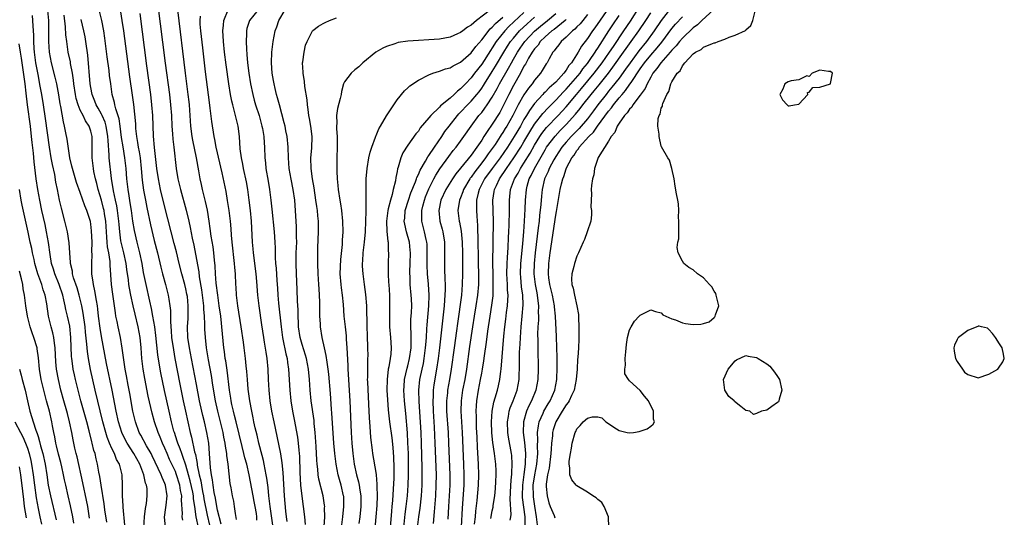
# Model space of a CAD drawing. Units: inches. Extents: x 2505000 to 2508000, y 1497000 to 1500000.
# Drawn here: x 2506560 to 2506746, y 1498081 to 1498175 of the extents above; entities that cross this region are included whole.
import ezdxf

# ---------------------------------------------------------------- set-up
doc = ezdxf.new("R2010")
doc.units = ezdxf.units.IN
doc.header["$MEASUREMENT"] = 0
doc.layers.add('LD25051497_2ft', color=101, linetype='Continuous')

msp = doc.modelspace()

# ---------------------------------------------------------------- linework, layer by layer
at = {"layer": 'LD25051497_2ft'}
for points, elevation in [([(2506585.64, 1498178.36), (2506587.09, 1498166.91), (2506587.87, 1498161), (2506588.1, 1498159), (2506588.27, 1498157), (2506588.36, 1498155), (2506588.47, 1498153.53), (2506588.53, 1498152.53), (2506588.71, 1498151), (2506589.13, 1498147), (2506589.48, 1498145), (2506589.78, 1498143.78), (2506589.95, 1498143), (2506591.08, 1498139.08), (2506591.57, 1498137), (2506591.83, 1498135.83), (2506592.19, 1498133.81), (2506592.48, 1498132.48), (2506593, 1498129.75), (2506593.42, 1498127.42), (2506593.53, 1498126.47), (2506593.97, 1498123.97), (2506594.1, 1498123), (2506594.35, 1498121), (2506594.36, 1498120.36), (2506594.46, 1498119), (2506594.52, 1498117.48), (2506594.51, 1498117), (2506594.53, 1498116.53), (2506594.62, 1498115), (2506594.86, 1498113), (2506595.23, 1498110.77), (2506595.78, 1498107.78), (2506596.06, 1498105.94), (2506596.55, 1498103), (2506596.98, 1498101), (2506597.51, 1498099), (2506598, 1498097), (2506598.14, 1498096.14), (2506598.37, 1498095), (2506598.42, 1498094.42), (2506598.66, 1498093), (2506598.67, 1498092.67), (2506598.91, 1498091), (2506599.34, 1498087.34), (2506599.49, 1498086.51), (2506599.74, 1498085), (2506599.98, 1498083.98), (2506600.15, 1498083), (2506600.31, 1498081.69), (2506600.54, 1498080.54)], 7204), ([(2506583.06, 1498079), (2506583.19, 1498081), (2506583.37, 1498082.63), (2506583.53, 1498083.53), (2506583.69, 1498085), (2506583.64, 1498086.36), (2506583.55, 1498087), (2506583.38, 1498087.38), (2506583.05, 1498089), (2506582.27, 1498091), (2506581.17, 1498093), (2506579.85, 1498095), (2506579.55, 1498095.55), (2506578.86, 1498097), (2506578.26, 1498099), (2506577.82, 1498101), (2506577.03, 1498105), (2506575.97, 1498110.03), (2506575, 1498115.17), (2506574.74, 1498116.74), (2506574.46, 1498119), (2506574.34, 1498120.34), (2506574.24, 1498121), (2506574.05, 1498121.95), (2506573.78, 1498123.78), (2506573.48, 1498125), (2506573.45, 1498125.45), (2506573.21, 1498127), (2506573.19, 1498129), (2506573.25, 1498130.75), (2506573.22, 1498131.22), (2506573.23, 1498133), (2506573.14, 1498135.14), (2506573, 1498136.41), (2506572.92, 1498136.92), (2506572.86, 1498137.14), (2506572.25, 1498139), (2506571.87, 1498139.87), (2506571, 1498142.4), (2506570.31, 1498144.31), (2506569.5, 1498147), (2506569.42, 1498147.42), (2506569, 1498149), (2506568.49, 1498152.49), (2506568.27, 1498153.73), (2506568.02, 1498155), (2506567.81, 1498155.81), (2506567.32, 1498158.68), (2506567.2, 1498159.2), (2506566.93, 1498160.93), (2506566.54, 1498163), (2506566.25, 1498164.25), (2506565.55, 1498167), (2506565.16, 1498169), (2506565.02, 1498171.02), (2506565.04, 1498173), (2506565.03, 1498175), (2506564.87, 1498176.87)], 7216), ([(2506593.8, 1498077), (2506592.95, 1498081), (2506592.67, 1498083), (2506592.44, 1498084.44), (2506592.41, 1498085), (2506592.28, 1498085.72), (2506591.82, 1498087.82), (2506591.51, 1498089), (2506591, 1498090.83), (2506590.44, 1498092.44), (2506590.2, 1498093), (2506589.9, 1498093.9), (2506589.45, 1498095), (2506589.36, 1498095.36), (2506588.81, 1498097), (2506588.74, 1498097.26), (2506588.28, 1498099), (2506587.82, 1498101), (2506586.96, 1498104.96), (2506586.28, 1498108.28), (2506586.14, 1498109), (2506585.71, 1498111.71), (2506585.33, 1498115.33), (2506585.11, 1498117), (2506584.75, 1498119), (2506584.47, 1498120.47), (2506584.14, 1498121.86), (2506583.45, 1498125), (2506583, 1498127.26), (2506582.69, 1498129), (2506582.27, 1498131), (2506582.03, 1498132.03), (2506581.77, 1498133), (2506581.26, 1498135.26), (2506580.98, 1498136.98), (2506580.69, 1498139), (2506580.46, 1498140.46), (2506580.23, 1498141.77), (2506580.04, 1498143), (2506579.82, 1498145), (2506579.67, 1498147), (2506579.45, 1498149), (2506579.1, 1498151.1), (2506578.83, 1498152.83), (2506578.56, 1498155), (2506578.36, 1498156.36), (2506577.71, 1498158.29), (2506577.55, 1498159), (2506577.47, 1498159.47), (2506577.05, 1498161), (2506576.76, 1498163), (2506576.56, 1498164.56), (2506576.45, 1498165.55), (2506576.11, 1498168.11), (2506575.87, 1498170.13), (2506575.66, 1498171.66), (2506575.45, 1498173), (2506575.06, 1498175), (2506574.59, 1498177)], 7210), ([(2506578.6, 1498176.6), (2506578.88, 1498175), (2506579.17, 1498173), (2506580.33, 1498164.33), (2506580.83, 1498160.83), (2506581.06, 1498159.06), (2506581.27, 1498157.27), (2506581.43, 1498155.43), (2506581.47, 1498154.53), (2506581.64, 1498153), (2506581.86, 1498151.86), (2506581.98, 1498151), (2506582.15, 1498150.15), (2506582.34, 1498149), (2506582.56, 1498147), (2506582.75, 1498144.75), (2506583, 1498142.84), (2506583.32, 1498141), (2506583.59, 1498139.59), (2506584.28, 1498136.28), (2506585, 1498133.34), (2506585.61, 1498131), (2506586.26, 1498128.26), (2506586.59, 1498127), (2506587.15, 1498125), (2506587.67, 1498123), (2506587.76, 1498122.24), (2506587.97, 1498121), (2506588.07, 1498120.07), (2506588.06, 1498117.94), (2506588.23, 1498116.23), (2506588.3, 1498115), (2506588.62, 1498112.62), (2506588.9, 1498111), (2506589.84, 1498106.16), (2506590.48, 1498103), (2506590.9, 1498101), (2506591.83, 1498097), (2506592.09, 1498096.09), (2506592.65, 1498093.35), (2506592.82, 1498092.82), (2506593, 1498091.79), (2506593.14, 1498091.14), (2506593.16, 1498090.84), (2506593.54, 1498089), (2506593.83, 1498087.83), (2506593.96, 1498087), (2506594.17, 1498085.83), (2506594.34, 1498085), (2506594.42, 1498084.42), (2506595, 1498081.33), (2506595.45, 1498079.45)], 7208), ([(2506604.42, 1498080.42), (2506604.41, 1498081), (2506604.34, 1498081.66), (2506604.12, 1498083), (2506603.94, 1498083.94), (2506603.76, 1498085), (2506602.99, 1498089.01), (2506602.51, 1498091), (2506602.17, 1498092.17), (2506601.99, 1498093), (2506601.67, 1498094.33), (2506600.5, 1498099), (2506600.22, 1498100.22), (2506600, 1498101), (2506599.72, 1498102.28), (2506599.58, 1498103), (2506599.51, 1498103.51), (2506599.26, 1498105), (2506598.78, 1498108.78), (2506598.53, 1498110.53), (2506598.45, 1498111), (2506598.3, 1498112.3), (2506598.2, 1498113), (2506597.82, 1498117), (2506597.72, 1498117.72), (2506597.58, 1498119), (2506597.31, 1498121), (2506597.02, 1498122.98), (2506596.75, 1498125.25), (2506596.62, 1498127), (2506596.52, 1498128.52), (2506596.39, 1498129.61), (2506596.26, 1498131), (2506596.13, 1498132.13), (2506595.81, 1498134.19), (2506595.62, 1498135.62), (2506595.41, 1498137), (2506595.07, 1498139.06), (2506594.71, 1498140.71), (2506594.51, 1498141.49), (2506594.15, 1498143), (2506593.96, 1498143.96), (2506593.73, 1498145), (2506593.46, 1498146.54), (2506592.99, 1498149.01), (2506592.32, 1498152.32), (2506592.2, 1498153), (2506591.95, 1498155), (2506591.82, 1498157), (2506591.67, 1498159), (2506591.61, 1498159.61), (2506591.45, 1498161), (2506590.95, 1498165), (2506589.5, 1498177)], 7202), ([(2506610.17, 1498080.17), (2506610.03, 1498081), (2506609.9, 1498082.1), (2506609.66, 1498085), (2506609.42, 1498089.42), (2506609.23, 1498091.23), (2506608.94, 1498092.94), (2506608.27, 1498096.27), (2506607.68, 1498099), (2506607.29, 1498101), (2506606.96, 1498103), (2506606.75, 1498105), (2506606.64, 1498107), (2506606.57, 1498109), (2506606.38, 1498111), (2506606.17, 1498112.17), (2506605.88, 1498114.12), (2506605.73, 1498115), (2506605.39, 1498117.39), (2506604.85, 1498121), (2506604.63, 1498123), (2506604.42, 1498125.58), (2506604.28, 1498127), (2506603.8, 1498131), (2506603.75, 1498131.75), (2506603.61, 1498133), (2506603.4, 1498137), (2506603.23, 1498139), (2506603, 1498141), (2506602.72, 1498143), (2506602.46, 1498144.45), (2506601.92, 1498147), (2506601.79, 1498147.79), (2506601.53, 1498149), (2506601.3, 1498150.7), (2506601.12, 1498153), (2506600.87, 1498155), (2506600.5, 1498156.5), (2506600.22, 1498157.78), (2506599.87, 1498159), (2506599.7, 1498159.7), (2506599.46, 1498161), (2506599.13, 1498163), (2506598.62, 1498166.62), (2506598.33, 1498169), (2506598.11, 1498171), (2506598.06, 1498172.06), (2506597.99, 1498173), (2506598.12, 1498174.12), (2506598.17, 1498175), (2506598.97, 1498177.03)], 7198), ([(2506604.71, 1498177), (2506603.01, 1498175), (2506602.54, 1498173.46), (2506602.45, 1498173), (2506602.46, 1498172.46), (2506602.39, 1498171), (2506602.45, 1498169.55), (2506602.55, 1498168.55), (2506602.68, 1498167), (2506602.92, 1498165), (2506603.23, 1498163), (2506603.65, 1498161), (2506603.93, 1498159.93), (2506604.2, 1498159), (2506604.84, 1498157), (2506605.4, 1498155), (2506605.49, 1498154.51), (2506605.74, 1498153), (2506605.8, 1498151.8), (2506605.86, 1498151), (2506605.93, 1498149), (2506606.05, 1498148.05), (2506606.15, 1498147), (2506606.56, 1498144.56), (2506606.8, 1498143), (2506607.06, 1498141), (2506607.27, 1498139.27), (2506607.7, 1498135), (2506607.83, 1498133), (2506607.89, 1498131.89), (2506607.9, 1498130.1), (2506607.97, 1498129), (2506608.07, 1498128.07), (2506608.22, 1498125.78), (2506608.34, 1498124.34), (2506608.41, 1498123), (2506608.54, 1498121.46), (2506609.01, 1498117), (2506609.27, 1498115), (2506609.35, 1498114.65), (2506609.9, 1498111.9), (2506610.14, 1498111), (2506610.23, 1498110.23), (2506610.43, 1498109), (2506610.65, 1498105), (2506610.85, 1498103), (2506611.17, 1498101), (2506611.47, 1498099.47), (2506612.1, 1498096.1), (2506612.24, 1498095), (2506612.35, 1498093.65), (2506612.44, 1498093), (2506612.49, 1498092.49), (2506612.59, 1498089.41), (2506612.71, 1498087), (2506612.92, 1498084.92), (2506613.19, 1498083), (2506613.42, 1498081), (2506613.56, 1498079.56)], 7196), ([(2506617.17, 1498079.17), (2506617.29, 1498081), (2506617.26, 1498082.74), (2506617.28, 1498083), (2506617.26, 1498083.26), (2506616.99, 1498085), (2506616.16, 1498088.16), (2506616.04, 1498089), (2506615.96, 1498090.04), (2506615.83, 1498091), (2506615.76, 1498091.76), (2506615.66, 1498094.34), (2506615.49, 1498097), (2506615.31, 1498098.69), (2506615.26, 1498099.26), (2506614.72, 1498103), (2506614.52, 1498105), (2506614.37, 1498107), (2506614.18, 1498109), (2506613.81, 1498111), (2506613.63, 1498111.63), (2506613, 1498113.67), (2506612.63, 1498115), (2506612.34, 1498117), (2506612.29, 1498117.71), (2506612.23, 1498119), (2506612.22, 1498120.22), (2506612.12, 1498121.88), (2506612.07, 1498124.07), (2506611.92, 1498127), (2506611.85, 1498129), (2506611.89, 1498131), (2506611.97, 1498133), (2506611.95, 1498134.05), (2506611.96, 1498135), (2506611.94, 1498135.94), (2506611.75, 1498139), (2506611.59, 1498141), (2506611.31, 1498143), (2506610.92, 1498144.92), (2506610.56, 1498147), (2506610.41, 1498149), (2506610.35, 1498151), (2506610.16, 1498153), (2506609.93, 1498154.07), (2506609.76, 1498155), (2506609.62, 1498155.62), (2506608.69, 1498159), (2506608.36, 1498160.37), (2506608.17, 1498161), (2506607.89, 1498162.11), (2506607.69, 1498163), (2506607.6, 1498163.6), (2506607.32, 1498165), (2506607.18, 1498167), (2506607.27, 1498169), (2506607.49, 1498171), (2506607.87, 1498173), (2506608.19, 1498173.81), (2506608.61, 1498175), (2506609.79, 1498177)], 7194), ([(2506648.67, 1498177), (2506646.04, 1498175), (2506645, 1498174.08), (2506644.3, 1498173.7), (2506643.42, 1498173), (2506643, 1498172.69), (2506642.43, 1498172.43), (2506641, 1498171.83), (2506639, 1498171.43), (2506637, 1498171.31), (2506635, 1498171.23), (2506633, 1498171.05), (2506631.21, 1498170.79), (2506630.55, 1498170.55), (2506629, 1498170.08), (2506628.25, 1498169.75), (2506626.95, 1498169), (2506624.52, 1498167), (2506623.76, 1498166.24), (2506623, 1498165.64), (2506622.26, 1498165), (2506621, 1498163.39), (2506620.83, 1498163), (2506620.43, 1498161.57), (2506620.37, 1498161), (2506620.22, 1498160.22), (2506619.7, 1498158.3), (2506619.53, 1498157), (2506619.55, 1498155.55), (2506619.5, 1498155), (2506619.5, 1498154.49), (2506619.62, 1498153), (2506619.64, 1498151.64), (2506619.64, 1498151), (2506619.57, 1498149), (2506619.54, 1498147), (2506619.56, 1498146.44), (2506619.63, 1498145), (2506619.77, 1498143.77), (2506619.84, 1498143), (2506620.14, 1498141), (2506620.27, 1498140.27), (2506620.46, 1498139), (2506620.66, 1498137), (2506620.69, 1498135), (2506620.59, 1498133.41), (2506620.55, 1498132.55), (2506620.26, 1498129.74), (2506620.17, 1498127), (2506620.32, 1498125), (2506620.39, 1498124.39), (2506620.6, 1498123), (2506620.77, 1498121.23), (2506620.92, 1498119), (2506621.12, 1498117), (2506621.31, 1498115.31), (2506621.34, 1498114.66), (2506621.47, 1498113), (2506621.65, 1498109.65), (2506621.66, 1498109), (2506622.05, 1498103), (2506622.31, 1498097), (2506622.44, 1498095), (2506622.59, 1498093), (2506622.84, 1498091), (2506623.3, 1498089), (2506623.68, 1498087.68), (2506623.82, 1498087), (2506623.92, 1498086.08), (2506624.1, 1498085), (2506624.09, 1498083), (2506623.91, 1498081), (2506623.76, 1498079.76)], 7190), ([(2506655, 1498176.47), (2506652.16, 1498173.84), (2506651.35, 1498173), (2506649.76, 1498171), (2506649, 1498169.79), (2506648.67, 1498169.33), (2506647, 1498166.75), (2506645.65, 1498165), (2506645, 1498164.11), (2506643.93, 1498163), (2506643.46, 1498162.54), (2506643, 1498162.03), (2506642.39, 1498161.61), (2506641.8, 1498161), (2506641, 1498160.29), (2506639.2, 1498158.8), (2506639, 1498158.56), (2506637.35, 1498157), (2506637, 1498156.55), (2506635.35, 1498154.65), (2506635, 1498154.06), (2506634.5, 1498153.5), (2506633, 1498151.39), (2506632.07, 1498149.93), (2506631.71, 1498149), (2506631.2, 1498147.2), (2506631.08, 1498146.92), (2506631, 1498146.42), (2506630.74, 1498145.26), (2506630.66, 1498144.66), (2506630.25, 1498143), (2506630.05, 1498142.05), (2506629.71, 1498141), (2506629.31, 1498139.31), (2506629.22, 1498139), (2506628.96, 1498137), (2506629.03, 1498135.03), (2506629.21, 1498133.21), (2506629.27, 1498133), (2506629.31, 1498131.31), (2506629.35, 1498131), (2506629.28, 1498129), (2506629.29, 1498127.29), (2506629.28, 1498127), (2506629.38, 1498125.38), (2506629.39, 1498125), (2506629.52, 1498123), (2506629.55, 1498122.45), (2506629.55, 1498121), (2506629.51, 1498119), (2506629.56, 1498117), (2506629.76, 1498115), (2506629.88, 1498113), (2506629.79, 1498111.79), (2506629.69, 1498111), (2506629.41, 1498109.41), (2506629.31, 1498109), (2506629.07, 1498107), (2506629.06, 1498105), (2506629.16, 1498103.16), (2506629.31, 1498101.31), (2506629.57, 1498099), (2506629.97, 1498095.97), (2506630.17, 1498094.17), (2506630.31, 1498092.31), (2506630.36, 1498090.36), (2506630.34, 1498088.34), (2506630.25, 1498086.25), (2506630.11, 1498084.11), (2506630.01, 1498083), (2506629.91, 1498082.09), (2506629.67, 1498079)], 7186), ([(2506671, 1498177.3), (2506668.42, 1498173.58), (2506667.96, 1498173), (2506667, 1498171.58), (2506665.87, 1498170.13), (2506665.25, 1498169), (2506663.98, 1498167), (2506663.52, 1498166.48), (2506663, 1498165.59), (2506662.56, 1498165), (2506661, 1498163.32), (2506660.68, 1498163), (2506659.75, 1498162.25), (2506659, 1498161.45), (2506658.76, 1498161.24), (2506658.57, 1498161), (2506657, 1498159.27), (2506656.03, 1498157.97), (2506655.48, 1498157), (2506655, 1498156.22), (2506654.31, 1498155), (2506653.14, 1498153), (2506651.86, 1498151), (2506650.48, 1498149), (2506648.99, 1498147), (2506647.55, 1498145), (2506646.52, 1498143), (2506646.33, 1498142.33), (2506646.04, 1498141), (2506645.99, 1498139.99), (2506645.99, 1498139), (2506646.05, 1498137.95), (2506646.19, 1498136.19), (2506646.22, 1498135), (2506646.27, 1498134.27), (2506646.35, 1498129), (2506646.38, 1498127), (2506646.36, 1498126.36), (2506646.36, 1498125), (2506646.21, 1498123), (2506645.9, 1498121), (2506645.56, 1498119), (2506645.24, 1498117), (2506644.71, 1498113.29), (2506644.11, 1498109), (2506643.78, 1498107), (2506643.39, 1498105), (2506643.09, 1498103), (2506643.05, 1498101), (2506643.31, 1498097), (2506643.56, 1498091), (2506643.63, 1498089), (2506643.6, 1498087), (2506643.3, 1498082.7), (2506643.13, 1498079.13)], 7176), ([(2506648.73, 1498080.73), (2506649, 1498082.16), (2506649.16, 1498082.84), (2506649.19, 1498083.19), (2506649.47, 1498085), (2506649.6, 1498086.4), (2506649.69, 1498087.69), (2506649.73, 1498089), (2506649.71, 1498089.71), (2506649.65, 1498091), (2506649.41, 1498093), (2506649.1, 1498095.1), (2506648.92, 1498096.92), (2506648.86, 1498099), (2506648.97, 1498101), (2506649.27, 1498102.73), (2506649.56, 1498103.56), (2506649.98, 1498105), (2506650.18, 1498105.82), (2506650.45, 1498107), (2506650.62, 1498108.62), (2506650.68, 1498109), (2506651.2, 1498115.2), (2506651.38, 1498117), (2506651.57, 1498118.43), (2506651.71, 1498119.71), (2506651.9, 1498121), (2506651.97, 1498122.03), (2506651.99, 1498123), (2506651.91, 1498123.91), (2506651.89, 1498125), (2506651.78, 1498127), (2506651.81, 1498129), (2506651.86, 1498130.14), (2506652.01, 1498132.01), (2506652.08, 1498133.92), (2506652.15, 1498135), (2506652.21, 1498136.21), (2506652.25, 1498139), (2506652.24, 1498141), (2506652.33, 1498141.67), (2506652.46, 1498143), (2506653.19, 1498145), (2506653.89, 1498146.11), (2506654.36, 1498147), (2506655, 1498147.97), (2506656.14, 1498149.86), (2506657, 1498151.39), (2506658, 1498153), (2506658.4, 1498153.6), (2506659.28, 1498154.72), (2506661.48, 1498157), (2506663, 1498158.66), (2506664.94, 1498161), (2506665.9, 1498162.1), (2506668.31, 1498165), (2506669.83, 1498167), (2506671.22, 1498169), (2506671.92, 1498170.08), (2506673.9, 1498173), (2506675.14, 1498174.86), (2506677, 1498177.75)], 7172), ([(2506652.37, 1498080.37), (2506652.51, 1498081), (2506652.55, 1498081.45), (2506652.37, 1498084.37), (2506652.44, 1498085.56), (2506652.5, 1498087), (2506652.66, 1498088.67), (2506652.68, 1498089), (2506652.67, 1498089.33), (2506652.78, 1498091), (2506652.67, 1498092.67), (2506652.62, 1498093), (2506652.08, 1498096.08), (2506651.94, 1498097), (2506651.85, 1498099), (2506652.04, 1498100.04), (2506652.17, 1498101), (2506652.36, 1498101.64), (2506652.94, 1498103), (2506653.71, 1498105), (2506654.06, 1498107), (2506654.09, 1498108.09), (2506654.13, 1498109), (2506654.13, 1498110.13), (2506654.17, 1498112.17), (2506654.26, 1498113.74), (2506654.32, 1498115), (2506654.47, 1498117), (2506654.67, 1498119), (2506654.83, 1498121.17), (2506654.76, 1498123), (2506654.55, 1498124.55), (2506654.39, 1498126.39), (2506654.35, 1498127), (2506654.41, 1498129), (2506654.45, 1498129.55), (2506654.77, 1498132.77), (2506654.97, 1498134.97), (2506655.12, 1498137), (2506655.24, 1498139.24), (2506655.29, 1498141), (2506655.46, 1498143), (2506655.61, 1498143.61), (2506656.01, 1498145), (2506656.37, 1498145.63), (2506656.99, 1498147), (2506659, 1498150.53), (2506659.29, 1498151), (2506660.89, 1498153.11), (2506661.86, 1498154.14), (2506663, 1498155.29), (2506664.76, 1498157.24), (2506665.65, 1498158.35), (2506666.13, 1498159), (2506667.72, 1498161), (2506668.31, 1498161.69), (2506669.21, 1498162.79), (2506670.98, 1498165), (2506671.85, 1498166.15), (2506673.86, 1498169), (2506674.32, 1498169.68), (2506675.31, 1498171), (2506676.75, 1498173), (2506678.08, 1498175), (2506679, 1498176.43)], 7170), ([(2506682.75, 1498177.25), (2506681, 1498175.01), (2506679.64, 1498173), (2506678.2, 1498171), (2506676.77, 1498169.23), (2506675.09, 1498167), (2506674.24, 1498165.76), (2506673, 1498164.1), (2506671.66, 1498162.34), (2506671, 1498161.58), (2506670.53, 1498161), (2506668.95, 1498159), (2506668.13, 1498157.87), (2506667, 1498156.4), (2506665.44, 1498154.56), (2506665, 1498154.13), (2506663.91, 1498153), (2506663, 1498151.97), (2506662.19, 1498151), (2506661, 1498149.25), (2506660.64, 1498148.64), (2506659.78, 1498147), (2506659.57, 1498146.43), (2506658.9, 1498145), (2506658.44, 1498143), (2506658.29, 1498141.71), (2506658.18, 1498140.18), (2506657.94, 1498138.06), (2506657.85, 1498137), (2506657.71, 1498135.71), (2506657.14, 1498131), (2506656.93, 1498129), (2506656.89, 1498127), (2506657.12, 1498125), (2506657.41, 1498123.41), (2506657.5, 1498123), (2506657.59, 1498122.41), (2506657.74, 1498121), (2506657.71, 1498119.71), (2506657.74, 1498119), (2506657.73, 1498118.27), (2506657.64, 1498117), (2506657.58, 1498115.58), (2506657.6, 1498114.4), (2506657.6, 1498113), (2506657.69, 1498109), (2506657.64, 1498107), (2506657.27, 1498105), (2506656.44, 1498103), (2506655.94, 1498102.06), (2506655.45, 1498101), (2506654.89, 1498099), (2506654.86, 1498097), (2506655.09, 1498095.09), (2506655.27, 1498093), (2506655.23, 1498091.23), (2506655.21, 1498091), (2506654.95, 1498089.05), (2506654.69, 1498087), (2506654.67, 1498085), (2506654.68, 1498084.68), (2506655.13, 1498081), (2506655.14, 1498079.14)], 7168), ([(2506690.93, 1498177.07), (2506688.68, 1498175), (2506687.84, 1498174.16), (2506687, 1498173.57), (2506685, 1498171.67), (2506684.43, 1498171), (2506683.8, 1498170.2), (2506683, 1498169.37), (2506682.69, 1498169), (2506680.91, 1498167), (2506680.13, 1498165.87), (2506679.42, 1498165), (2506679, 1498164.27), (2506678.3, 1498163), (2506677.91, 1498162.09), (2506677, 1498160.85), (2506675.61, 1498159), (2506675.39, 1498158.61), (2506675, 1498158.23), (2506674.51, 1498157.49), (2506674.03, 1498157), (2506673, 1498155.54), (2506672.64, 1498155), (2506672.21, 1498153.79), (2506671.49, 1498153), (2506671, 1498152.14), (2506669.04, 1498149.04), (2506668.36, 1498147), (2506668.2, 1498145.8), (2506667.95, 1498145), (2506667.76, 1498143.76), (2506667.73, 1498143), (2506667.81, 1498142.19), (2506667.72, 1498141), (2506667.68, 1498139.68), (2506667.79, 1498139), (2506667.78, 1498138.22), (2506667.64, 1498137), (2506666.99, 1498135), (2506666.45, 1498133.55), (2506666.22, 1498133), (2506665.33, 1498131), (2506665.22, 1498130.78), (2506665, 1498130.37), (2506664.55, 1498129), (2506664.43, 1498128.43), (2506664.04, 1498127), (2506663.98, 1498126.02), (2506664.08, 1498125), (2506664.33, 1498124.33), (2506664.55, 1498123), (2506664.99, 1498121), (2506665.3, 1498119.3), (2506665.3, 1498118.7), (2506665.4, 1498117), (2506665.39, 1498115), (2506665.36, 1498114.64), (2506665.3, 1498113), (2506665.18, 1498111.18), (2506665.14, 1498110.86), (2506665.04, 1498109), (2506664.9, 1498107), (2506664.5, 1498105), (2506664.01, 1498104.01), (2506663.55, 1498103), (2506663.34, 1498102.66), (2506663, 1498102.23), (2506662.23, 1498101), (2506661.04, 1498099), (2506660.53, 1498097.47), (2506660.42, 1498097), (2506660.39, 1498096.39), (2506660.23, 1498095), (2506660.14, 1498093.86), (2506660.11, 1498093), (2506659.75, 1498090.25), (2506659.45, 1498089), (2506659.19, 1498087.19), (2506659.18, 1498087), (2506659.22, 1498086.78), (2506659.36, 1498085), (2506659.7, 1498083.7), (2506659.94, 1498083), (2506660.7, 1498081.3), (2506660.86, 1498080.86)], 7164), ([(2506671.08, 1498079.08), (2506670.99, 1498081), (2506670.2, 1498083), (2506669.73, 1498083.73), (2506669, 1498084.31), (2506668.64, 1498084.64), (2506668.03, 1498085), (2506667, 1498085.7), (2506665, 1498086.91), (2506664.9, 1498087), (2506664.04, 1498088.04), (2506663.69, 1498089), (2506663.7, 1498090.3), (2506663.54, 1498091), (2506663.55, 1498091.55), (2506663.79, 1498093), (2506663.99, 1498094.01), (2506664.14, 1498095), (2506664.68, 1498097), (2506664.8, 1498097.2), (2506665, 1498097.69), (2506665.66, 1498098.34), (2506666.22, 1498099), (2506667, 1498099.7), (2506667.96, 1498099.96), (2506669, 1498099.94), (2506669.74, 1498099.74), (2506670.48, 1498099), (2506671, 1498098.67), (2506672.02, 1498097.98), (2506673, 1498097.34), (2506674.51, 1498097), (2506675, 1498096.92), (2506675.75, 1498097), (2506676.82, 1498097.18), (2506678.32, 1498097.68), (2506679, 1498098.22), (2506679.46, 1498098.54), (2506679.71, 1498099), (2506679.53, 1498099.53), (2506679.52, 1498101), (2506679, 1498102.13), (2506678.67, 1498102.67), (2506678.55, 1498103), (2506677.84, 1498103.84), (2506677, 1498104.97), (2506675, 1498106.77), (2506674.79, 1498107), (2506674.11, 1498108.11), (2506674.11, 1498109), (2506674.23, 1498109.77), (2506674.16, 1498111), (2506674.25, 1498112.25), (2506674.38, 1498113.62), (2506674.59, 1498115), (2506675, 1498116.41), (2506675.26, 1498117), (2506675.94, 1498118.06), (2506676.8, 1498119), (2506677, 1498119.23), (2506679, 1498120.24), (2506679.9, 1498119.9), (2506681, 1498119.64), (2506681.29, 1498119.29), (2506681.84, 1498119), (2506683, 1498118.5), (2506683.68, 1498118.32), (2506685, 1498117.75), (2506685.6, 1498117.6), (2506687, 1498117.43), (2506688.47, 1498117.53), (2506689, 1498117.62), (2506690.04, 1498117.96), (2506691, 1498118.76), (2506691.14, 1498118.86), (2506691.21, 1498119), (2506691.25, 1498119.25), (2506691.86, 1498121), (2506691.41, 1498123), (2506691.3, 1498123.3), (2506691, 1498123.77), (2506690.55, 1498124.55), (2506690.14, 1498125), (2506689, 1498126.3), (2506687.85, 1498127), (2506687, 1498127.77), (2506686.22, 1498128.22), (2506685.27, 1498129), (2506685, 1498129.43), (2506684.17, 1498131), (2506683.99, 1498131.99), (2506684.15, 1498133), (2506684.32, 1498133.68), (2506684.3, 1498135), (2506684.32, 1498136.32), (2506684.34, 1498137), (2506684.25, 1498137.75), (2506684.29, 1498139), (2506684.28, 1498140.28), (2506684.1, 1498141), (2506683.85, 1498142.15), (2506683.65, 1498143.65), (2506683.4, 1498145), (2506682.99, 1498147), (2506682.55, 1498148.55), (2506682.25, 1498149), (2506681.06, 1498151.06), (2506681, 1498151.2), (2506680.58, 1498153), (2506680.56, 1498153.44), (2506680.33, 1498155), (2506680.41, 1498156.41), (2506680.59, 1498157), (2506680.77, 1498157.23), (2506681, 1498158.37), (2506681.21, 1498158.79), (2506681.21, 1498159), (2506681.28, 1498159.28), (2506682.06, 1498161), (2506682.43, 1498161.57), (2506682.79, 1498163), (2506683, 1498163.4), (2506684.02, 1498165), (2506684.56, 1498165.44), (2506685, 1498166.4), (2506685.44, 1498167), (2506687, 1498168.65), (2506687.47, 1498169), (2506688.52, 1498169.48), (2506689, 1498169.91), (2506690.66, 1498170.66), (2506691, 1498170.76), (2506691.22, 1498170.78), (2506691.74, 1498171), (2506693, 1498171.46), (2506693.86, 1498171.86), (2506695, 1498172.2), (2506696.91, 1498173.09), (2506697, 1498173.2), (2506697.94, 1498174.06), (2506698.35, 1498175), (2506698.75, 1498176.75)], 7162), ([(2506579.46, 1498079.47), (2506579.14, 1498082.86), (2506579.14, 1498083.14), (2506579, 1498085), (2506578.99, 1498087), (2506578.94, 1498089), (2506578.44, 1498091), (2506577.89, 1498091.89), (2506577.48, 1498093), (2506577, 1498093.94), (2506576.54, 1498095), (2506576.1, 1498096.1), (2506575.84, 1498097), (2506575.3, 1498099), (2506573.85, 1498105), (2506572.94, 1498108.94), (2506572.54, 1498111), (2506572.35, 1498112.35), (2506572.29, 1498113), (2506572.26, 1498113.74), (2506572, 1498116), (2506571.92, 1498117), (2506571.58, 1498119.58), (2506571.32, 1498121), (2506570.82, 1498123), (2506570.4, 1498124.4), (2506569.75, 1498126.25), (2506569.55, 1498127), (2506569.51, 1498127.51), (2506569.15, 1498129), (2506569.15, 1498129.16), (2506569.01, 1498131), (2506568.88, 1498132.88), (2506568.57, 1498135), (2506568.11, 1498137), (2506567.44, 1498139.44), (2506567.07, 1498141), (2506566.69, 1498143), (2506566.4, 1498144.4), (2506566.16, 1498145.84), (2506565.74, 1498147.74), (2506565.51, 1498149), (2506565.18, 1498151), (2506564.44, 1498156.44), (2506564.05, 1498159), (2506563.71, 1498161), (2506563.43, 1498162.57), (2506563, 1498164.77), (2506562.62, 1498167), (2506562.36, 1498169), (2506562.3, 1498169.7), (2506562.22, 1498171), (2506562.2, 1498172.2), (2506562.08, 1498173.92), (2506562.03, 1498175), (2506561.93, 1498175.93)], 7218), ([(2506587.12, 1498079.12), (2506586.97, 1498080.97), (2506587.22, 1498082.77), (2506587.25, 1498083.25), (2506587.46, 1498085), (2506587.14, 1498087), (2506587, 1498087.36), (2506586.48, 1498088.48), (2506586.29, 1498089), (2506584.61, 1498092.6), (2506584.4, 1498093), (2506583.55, 1498094.45), (2506582.47, 1498096.47), (2506582.17, 1498097), (2506581.44, 1498099), (2506580.94, 1498101.06), (2506580.36, 1498104.36), (2506580.06, 1498105.94), (2506579.75, 1498107.75), (2506579.51, 1498109), (2506579.23, 1498110.77), (2506578.96, 1498112.96), (2506578.62, 1498115), (2506578.16, 1498117), (2506577.97, 1498118.03), (2506577.75, 1498119), (2506577.64, 1498119.64), (2506577.48, 1498121), (2506577.17, 1498123.17), (2506576.93, 1498125), (2506576.66, 1498128.66), (2506576.64, 1498129.36), (2506576.38, 1498131), (2506576.15, 1498132.15), (2506576.09, 1498133), (2506576.04, 1498133.96), (2506575.94, 1498135), (2506575.84, 1498137), (2506575.6, 1498138.4), (2506575.52, 1498139), (2506575.42, 1498139.42), (2506575, 1498140.97), (2506574.38, 1498143), (2506574.13, 1498144.13), (2506573.89, 1498145), (2506573.6, 1498146.4), (2506573.5, 1498147), (2506573.28, 1498149), (2506573.23, 1498153), (2506573, 1498154.03), (2506572.7, 1498155), (2506571.98, 1498155.98), (2506571.53, 1498157), (2506571, 1498158.03), (2506570.58, 1498159), (2506570.21, 1498160.21), (2506570.07, 1498161), (2506569.78, 1498163), (2506569.71, 1498163.71), (2506569.51, 1498165), (2506569.16, 1498166.84), (2506569.13, 1498167.13), (2506568.74, 1498169), (2506568.44, 1498171), (2506568.26, 1498172.26), (2506568.22, 1498173.78), (2506567.97, 1498175.97)], 7214), ([(2506590.42, 1498080.42), (2506590.32, 1498081), (2506590.35, 1498081.65), (2506590.19, 1498084.19), (2506590.23, 1498085), (2506590, 1498086), (2506589.86, 1498087), (2506589.17, 1498089.17), (2506589, 1498089.6), (2506587.91, 1498091.91), (2506587.43, 1498093), (2506587, 1498094.02), (2506586.55, 1498095), (2506586.11, 1498096.11), (2506585.72, 1498097), (2506585.08, 1498099), (2506584.63, 1498100.63), (2506583.88, 1498103.88), (2506583.24, 1498107.24), (2506582.94, 1498109), (2506582.68, 1498111), (2506582.52, 1498113), (2506582.32, 1498115), (2506581.94, 1498117), (2506581.37, 1498119.37), (2506581, 1498121), (2506580.57, 1498123), (2506580.32, 1498124.32), (2506580.21, 1498125), (2506580.12, 1498125.88), (2506579.82, 1498127.82), (2506579.67, 1498129), (2506579.23, 1498131), (2506578.78, 1498132.78), (2506578.74, 1498133), (2506578.71, 1498133.29), (2506578.46, 1498135), (2506578.35, 1498136.35), (2506578.32, 1498137), (2506578.07, 1498139), (2506577.91, 1498139.91), (2506577.66, 1498141), (2506577.29, 1498142.71), (2506576.92, 1498145.08), (2506576.5, 1498149), (2506576.49, 1498149.51), (2506576.26, 1498152.26), (2506576.25, 1498153), (2506575.93, 1498155), (2506575.72, 1498155.72), (2506575.13, 1498157), (2506575, 1498157.26), (2506574.38, 1498158.38), (2506574, 1498159), (2506573.74, 1498159.74), (2506573.23, 1498161), (2506573, 1498162.33), (2506572.9, 1498163), (2506572.42, 1498168.42), (2506572.08, 1498171), (2506571.92, 1498171.92), (2506571.69, 1498173), (2506571.19, 1498175.19)], 7212), ([(2506597.66, 1498079.66), (2506597, 1498082.27), (2506596.85, 1498083), (2506596.58, 1498084.58), (2506596.35, 1498085.65), (2506596.15, 1498087), (2506596.05, 1498088.05), (2506595.84, 1498089), (2506595.67, 1498090.33), (2506595.49, 1498093), (2506595.31, 1498095), (2506594.99, 1498096.99), (2506594.5, 1498099), (2506594.19, 1498100.19), (2506594, 1498101), (2506593.58, 1498103), (2506593, 1498106.06), (2506592.04, 1498111), (2506591.67, 1498113), (2506591.38, 1498115), (2506591.31, 1498117), (2506591.4, 1498118.6), (2506591.44, 1498121), (2506591.27, 1498122.73), (2506591.2, 1498123.2), (2506591, 1498124.19), (2506590.81, 1498125), (2506590.24, 1498127), (2506589.71, 1498129), (2506589.2, 1498131.2), (2506588.8, 1498132.8), (2506587, 1498139.66), (2506586.22, 1498143), (2506586, 1498144), (2506585.81, 1498145), (2506585.52, 1498147), (2506585.06, 1498150.94), (2506584.88, 1498153.12), (2506584.74, 1498157), (2506584.57, 1498159), (2506584.33, 1498161), (2506583.6, 1498166.4), (2506582.31, 1498176.31)], 7206), ([(2506607.47, 1498079.47), (2506606.97, 1498083), (2506606.71, 1498085), (2506606.56, 1498086.56), (2506606.48, 1498087), (2506606.34, 1498088.34), (2506606.22, 1498089), (2506606.01, 1498089.99), (2506605.83, 1498091), (2506605.69, 1498091.69), (2506605, 1498094.27), (2506604.82, 1498095), (2506604.48, 1498096.48), (2506604.13, 1498097.87), (2506603.88, 1498099), (2506603.74, 1498099.74), (2506603.45, 1498101), (2506603.09, 1498103), (2506602.81, 1498105.19), (2506602.65, 1498107), (2506602.53, 1498108.53), (2506602.4, 1498109.6), (2506602.26, 1498111), (2506602, 1498113), (2506601.88, 1498114.12), (2506601.49, 1498117), (2506600.83, 1498121), (2506600.6, 1498123), (2506600.51, 1498124.51), (2506600.47, 1498125), (2506600.37, 1498127), (2506600.25, 1498128.25), (2506600.2, 1498129), (2506599.77, 1498133), (2506599.64, 1498134.36), (2506599.57, 1498135.57), (2506599.42, 1498137), (2506599.18, 1498139), (2506598.89, 1498140.89), (2506598.59, 1498142.59), (2506597.86, 1498146.14), (2506596.74, 1498151), (2506596.48, 1498152.48), (2506596.36, 1498153), (2506595.89, 1498155.89), (2506595.6, 1498158.4), (2506595.45, 1498159.45), (2506594.74, 1498165.26), (2506594.2, 1498169.8), (2506593.85, 1498173), (2506593.73, 1498174.26), (2506593.71, 1498175), (2506593.78, 1498175.78)], 7200), ([(2506620.45, 1498079), (2506620.71, 1498081), (2506620.91, 1498083), (2506620.87, 1498084.87), (2506620.86, 1498085), (2506620.42, 1498087), (2506620.09, 1498088.09), (2506619.84, 1498089), (2506619.43, 1498091), (2506619.18, 1498093), (2506618.99, 1498095), (2506618.86, 1498096.86), (2506618.63, 1498100.63), (2506618.56, 1498101.44), (2506618.35, 1498104.35), (2506618.03, 1498108.03), (2506617.92, 1498109), (2506617.72, 1498110.28), (2506617.57, 1498111.58), (2506617.23, 1498113), (2506616.78, 1498115), (2506616.47, 1498117), (2506616.45, 1498117.55), (2506616.35, 1498119), (2506616.34, 1498121.66), (2506616.32, 1498123), (2506616.21, 1498124.21), (2506616.18, 1498125), (2506616.03, 1498127), (2506615.95, 1498129), (2506615.96, 1498131), (2506615.99, 1498131.99), (2506616.12, 1498135), (2506616.09, 1498137), (2506616, 1498138), (2506615.89, 1498139), (2506615.77, 1498139.77), (2506615.62, 1498141), (2506615.29, 1498143.29), (2506614.98, 1498145), (2506614.7, 1498147), (2506614.66, 1498149), (2506614.83, 1498150.83), (2506614.89, 1498153), (2506614.64, 1498155), (2506614.41, 1498156.41), (2506614.29, 1498157), (2506614.16, 1498158.16), (2506614.01, 1498159), (2506613.94, 1498159.94), (2506613.53, 1498162.47), (2506613.42, 1498163.42), (2506613.19, 1498165), (2506613.19, 1498165.19), (2506613.1, 1498167), (2506613.14, 1498167.14), (2506613.36, 1498169), (2506613.66, 1498170.34), (2506613.94, 1498171), (2506614.94, 1498173), (2506615, 1498173.07), (2506616.11, 1498173.89), (2506617, 1498174.42), (2506617.37, 1498174.63), (2506618.18, 1498175), (2506619.52, 1498175.52)], 7192), ([(2506626.66, 1498076.66), (2506627.02, 1498081), (2506627.18, 1498083.18), (2506627.25, 1498085), (2506627.22, 1498086.78), (2506627.23, 1498087.23), (2506627.06, 1498089), (2506627, 1498089.42), (2506626.41, 1498093), (2506626.34, 1498093.66), (2506626.03, 1498096.03), (2506625.9, 1498098.1), (2506625.75, 1498099.75), (2506625.64, 1498102.36), (2506625.41, 1498106.59), (2506625.4, 1498107), (2506625.42, 1498107.42), (2506625.41, 1498109), (2506625.43, 1498110.57), (2506625.47, 1498111), (2506625.48, 1498111.48), (2506625.45, 1498113), (2506625.35, 1498115.35), (2506625.29, 1498117), (2506625.23, 1498121), (2506625.09, 1498123.09), (2506624.8, 1498125), (2506624.54, 1498127), (2506624.45, 1498128.45), (2506624.45, 1498129), (2506624.5, 1498129.5), (2506624.56, 1498131), (2506624.81, 1498133), (2506625.02, 1498134.98), (2506625.09, 1498137), (2506625.12, 1498138.88), (2506625.15, 1498139.15), (2506625.15, 1498141), (2506625.12, 1498142.88), (2506625.14, 1498143.14), (2506625.14, 1498145), (2506625.29, 1498147), (2506625.65, 1498149), (2506625.91, 1498150.09), (2506626.2, 1498151), (2506626.88, 1498152.88), (2506626.93, 1498153.07), (2506627, 1498153.19), (2506627.53, 1498154.47), (2506627.82, 1498155), (2506629, 1498156.94), (2506630.36, 1498159), (2506631, 1498159.95), (2506632.35, 1498161.65), (2506633, 1498162.24), (2506633.41, 1498162.59), (2506635, 1498163.72), (2506637, 1498164.72), (2506637.73, 1498165), (2506639, 1498165.38), (2506640.16, 1498165.84), (2506641, 1498166.04), (2506641.57, 1498166.43), (2506643, 1498167.12), (2506645, 1498168.87), (2506645.91, 1498170.09), (2506647, 1498171.3), (2506648.61, 1498173.39), (2506649, 1498173.7), (2506649.61, 1498174.39), (2506651, 1498175.59)], 7188), ([(2506632.24, 1498079), (2506632.49, 1498081.51), (2506632.7, 1498083), (2506632.92, 1498085), (2506633.06, 1498087), (2506633.12, 1498089), (2506633.13, 1498090.87), (2506633.11, 1498093), (2506633.04, 1498095.04), (2506632.92, 1498096.92), (2506632.61, 1498100.61), (2506632.4, 1498103), (2506632.28, 1498105), (2506632.3, 1498105.7), (2506632.39, 1498107), (2506632.86, 1498109.14), (2506633, 1498109.6), (2506633.34, 1498111), (2506633.63, 1498113), (2506633.62, 1498114.38), (2506633.65, 1498115), (2506633.66, 1498115.66), (2506633.59, 1498117), (2506633.6, 1498118.4), (2506633.69, 1498119.69), (2506633.74, 1498121), (2506633.68, 1498122.32), (2506633.67, 1498123), (2506633.48, 1498125), (2506633.43, 1498126.57), (2506633.39, 1498127), (2506633.39, 1498127.39), (2506633.47, 1498129), (2506633.52, 1498131), (2506633.48, 1498131.48), (2506633.3, 1498133), (2506632.73, 1498135), (2506632.42, 1498136.42), (2506632.34, 1498137), (2506632.42, 1498137.58), (2506632.52, 1498139), (2506633.12, 1498141), (2506633.61, 1498142.39), (2506634.45, 1498144.45), (2506634.64, 1498145), (2506634.72, 1498145.29), (2506635, 1498145.83), (2506635.34, 1498146.66), (2506636.36, 1498148.36), (2506636.81, 1498149.19), (2506637, 1498149.42), (2506638.05, 1498151), (2506639.42, 1498153), (2506640.04, 1498153.96), (2506640.81, 1498155), (2506642.39, 1498157), (2506642.68, 1498157.32), (2506643, 1498157.63), (2506644.28, 1498159), (2506645, 1498159.72), (2506646.09, 1498161), (2506646.49, 1498161.51), (2506647, 1498162.2), (2506647.32, 1498162.68), (2506647.5, 1498163), (2506649, 1498165.35), (2506649.63, 1498166.37), (2506651.16, 1498169), (2506651.86, 1498170.14), (2506652.45, 1498171), (2506653, 1498171.66), (2506654.17, 1498173), (2506655.62, 1498174.38), (2506657, 1498175.6)], 7184), ([(2506634.86, 1498079), (2506635.1, 1498081), (2506635.35, 1498082.65), (2506635.6, 1498085), (2506635.72, 1498087), (2506635.74, 1498089), (2506635.72, 1498090.28), (2506635.6, 1498095), (2506635.51, 1498097), (2506635.16, 1498102.84), (2506635.11, 1498105), (2506635.3, 1498107), (2506635.71, 1498109), (2506635.95, 1498110.05), (2506636.1, 1498111), (2506636.37, 1498113), (2506636.39, 1498113.61), (2506636.52, 1498115), (2506636.63, 1498116.63), (2506636.65, 1498117.35), (2506637, 1498121), (2506637.06, 1498123), (2506636.93, 1498125.07), (2506636.74, 1498127), (2506636.66, 1498128.66), (2506636.7, 1498131), (2506636.65, 1498132.65), (2506636.62, 1498133), (2506636.49, 1498133.51), (2506636.19, 1498135), (2506635.68, 1498137), (2506635.68, 1498138.32), (2506635.64, 1498139), (2506635.83, 1498139.83), (2506636.14, 1498141), (2506636.38, 1498141.62), (2506637, 1498143.15), (2506637.93, 1498145), (2506638.3, 1498145.7), (2506639.07, 1498146.93), (2506640.75, 1498149.25), (2506641.62, 1498150.38), (2506642.14, 1498151), (2506643, 1498152.15), (2506643.6, 1498153), (2506644.98, 1498155), (2506646.48, 1498157), (2506647, 1498157.6), (2506647.62, 1498158.38), (2506648.03, 1498159), (2506649, 1498160.5), (2506649.9, 1498162.1), (2506650.37, 1498163), (2506652.06, 1498165.94), (2506652.61, 1498167), (2506653, 1498167.69), (2506653.75, 1498169), (2506654.25, 1498169.75), (2506655.14, 1498171), (2506657, 1498172.99), (2506658.1, 1498173.91), (2506659.47, 1498175), (2506661, 1498176.29)], 7182), ([(2506663, 1498175.18), (2506662.81, 1498175), (2506660.7, 1498173.3), (2506660.29, 1498173), (2506659, 1498171.87), (2506658.09, 1498171), (2506657.66, 1498170.34), (2506657, 1498169.62), (2506656.55, 1498169), (2506655.88, 1498167.88), (2506655.4, 1498167), (2506655.27, 1498166.73), (2506655, 1498166.31), (2506654.33, 1498165), (2506653, 1498162.67), (2506652.12, 1498161), (2506651, 1498158.72), (2506650.4, 1498157.6), (2506649, 1498155.36), (2506648, 1498154), (2506647.42, 1498153), (2506647, 1498152.36), (2506646.07, 1498151), (2506645, 1498149.52), (2506643, 1498147.04), (2506642.07, 1498145.93), (2506641.45, 1498145), (2506640.22, 1498143), (2506639.28, 1498141), (2506638.86, 1498139), (2506639.07, 1498137), (2506639.49, 1498135.49), (2506639.61, 1498135), (2506639.94, 1498133), (2506639.98, 1498131), (2506639.94, 1498129), (2506639.98, 1498127.98), (2506640, 1498126), (2506640.07, 1498125), (2506640.09, 1498124.09), (2506640.04, 1498123), (2506639.95, 1498122.05), (2506639.88, 1498121), (2506638.98, 1498113), (2506638.74, 1498111), (2506638.45, 1498109), (2506637.96, 1498106.04), (2506637.83, 1498105), (2506637.79, 1498103.79), (2506637.73, 1498103), (2506637.8, 1498101), (2506637.99, 1498098.01), (2506638.14, 1498095), (2506638.35, 1498089), (2506638.34, 1498087), (2506638.24, 1498085), (2506638, 1498082), (2506637.78, 1498079.78)], 7180), ([(2506667, 1498176.11), (2506666.12, 1498175), (2506665.64, 1498174.36), (2506665, 1498173.76), (2506664.64, 1498173.36), (2506664.17, 1498173), (2506663, 1498171.83), (2506662.03, 1498171), (2506661.61, 1498170.39), (2506661, 1498169.69), (2506660.73, 1498169.27), (2506660.46, 1498169), (2506659.74, 1498167.74), (2506659.36, 1498167), (2506659.2, 1498166.8), (2506659, 1498166.47), (2506658.47, 1498165.53), (2506658.1, 1498165), (2506657, 1498163.72), (2506656.52, 1498163), (2506655.84, 1498162.16), (2506655, 1498160.9), (2506653.92, 1498159), (2506652.9, 1498157), (2506651.76, 1498155), (2506651.46, 1498154.54), (2506651, 1498153.76), (2506650.68, 1498153.32), (2506650.5, 1498153), (2506649.53, 1498151.53), (2506649, 1498150.76), (2506648.24, 1498149.76), (2506647.74, 1498149), (2506647, 1498148.02), (2506645.67, 1498146.33), (2506645, 1498145.34), (2506644.84, 1498145.16), (2506644.74, 1498145), (2506643.58, 1498143), (2506643.45, 1498142.55), (2506643, 1498141.43), (2506642.81, 1498141), (2506642.5, 1498139), (2506642.73, 1498137), (2506642.78, 1498136.78), (2506643.08, 1498135.08), (2506643.29, 1498133), (2506643.36, 1498131), (2506643.38, 1498129), (2506643.37, 1498127), (2506643.31, 1498125), (2506643.14, 1498123), (2506642.39, 1498117.61), (2506642.22, 1498116.22), (2506641.8, 1498113), (2506641.24, 1498109), (2506640.9, 1498107), (2506640.55, 1498105), (2506640.51, 1498104.51), (2506640.33, 1498103), (2506640.35, 1498101), (2506640.62, 1498097), (2506640.73, 1498095), (2506640.97, 1498089), (2506640.96, 1498087), (2506640.85, 1498085), (2506640.71, 1498083), (2506640.58, 1498080.58)], 7178), ([(2506645.66, 1498079.66), (2506645.81, 1498081), (2506645.89, 1498082.11), (2506646.15, 1498084.15), (2506646.4, 1498087), (2506646.44, 1498089), (2506646.38, 1498091), (2506646.19, 1498094.19), (2506646.11, 1498096.11), (2506646.03, 1498097.97), (2506646, 1498099), (2506646, 1498100), (2506645.96, 1498101), (2506646.04, 1498102.04), (2506646.07, 1498103), (2506646.39, 1498105), (2506646.79, 1498107), (2506647, 1498108.22), (2506647.15, 1498109), (2506647.41, 1498110.59), (2506647.52, 1498111.52), (2506647.9, 1498114.1), (2506648.15, 1498116.15), (2506648.59, 1498119), (2506648.93, 1498121.07), (2506649.14, 1498122.85), (2506649.19, 1498125), (2506649.14, 1498127), (2506649.12, 1498129), (2506649.22, 1498137), (2506649.12, 1498141), (2506649.38, 1498142.62), (2506649.43, 1498143), (2506649.77, 1498143.77), (2506650.35, 1498145), (2506650.63, 1498145.37), (2506651.43, 1498146.57), (2506651.69, 1498147), (2506653.1, 1498149), (2506654.38, 1498151), (2506655, 1498152.04), (2506656.08, 1498153.92), (2506657, 1498155.37), (2506658.59, 1498157.41), (2506659.56, 1498158.44), (2506661, 1498159.88), (2506662.49, 1498161.51), (2506663, 1498161.99), (2506663.9, 1498163), (2506665.61, 1498165), (2506666.17, 1498165.83), (2506667, 1498166.83), (2506667.43, 1498167.43), (2506668.49, 1498169), (2506668.68, 1498169.32), (2506669, 1498169.76), (2506671.09, 1498173), (2506671.83, 1498174.18), (2506673, 1498175.91)], 7174), ([(2506657.53, 1498079.53), (2506657.39, 1498081), (2506657.04, 1498083.04), (2506656.81, 1498084.81), (2506656.79, 1498085), (2506656.76, 1498087), (2506657.04, 1498089), (2506657.43, 1498091), (2506657.62, 1498093), (2506657.58, 1498094.42), (2506657.63, 1498095.63), (2506657.57, 1498097), (2506657.72, 1498098.28), (2506657.89, 1498099), (2506658.63, 1498100.63), (2506658.78, 1498101), (2506659.58, 1498102.42), (2506659.95, 1498103), (2506660.83, 1498105), (2506661.22, 1498107), (2506661.29, 1498109.29), (2506661.28, 1498111.28), (2506661.25, 1498113), (2506661.17, 1498115.17), (2506660.98, 1498119), (2506660.79, 1498120.79), (2506660.78, 1498121), (2506660.37, 1498123), (2506659.89, 1498125), (2506659.7, 1498126.3), (2506659.62, 1498127), (2506659.68, 1498129), (2506659.94, 1498131), (2506661, 1498138.12), (2506661.15, 1498138.85), (2506661.85, 1498143), (2506662.09, 1498144.09), (2506662.33, 1498145), (2506662.55, 1498145.45), (2506663, 1498146.89), (2506663.07, 1498147.07), (2506664.08, 1498149), (2506664.48, 1498149.52), (2506665, 1498150.38), (2506665.29, 1498150.71), (2506665.45, 1498151), (2506667.25, 1498153), (2506668.14, 1498153.86), (2506668.94, 1498155), (2506671, 1498157.81), (2506671.55, 1498158.45), (2506671.93, 1498159), (2506673, 1498160.33), (2506673.56, 1498161), (2506674.24, 1498161.76), (2506675.06, 1498162.94), (2506675.27, 1498163.27), (2506677, 1498165.81), (2506677.84, 1498167), (2506679, 1498168.42), (2506680.2, 1498169.8), (2506681.09, 1498170.91), (2506683, 1498173.45), (2506683.71, 1498174.29), (2506685, 1498175.66)], 7166), ([(2506576, 1498080), (2506575.65, 1498082.35), (2506575.51, 1498083.51), (2506574.93, 1498087), (2506574.68, 1498088.68), (2506574.51, 1498089.49), (2506574.25, 1498091), (2506574, 1498092), (2506573.8, 1498093), (2506573.6, 1498093.6), (2506573.28, 1498095), (2506573.22, 1498095.21), (2506572.71, 1498097.29), (2506572.26, 1498099), (2506571.12, 1498103), (2506570.59, 1498105), (2506570.11, 1498107), (2506569.91, 1498107.91), (2506569.68, 1498109), (2506569.58, 1498109.58), (2506569.4, 1498111), (2506569.37, 1498111.37), (2506569.23, 1498115), (2506569, 1498117.1), (2506568.59, 1498119), (2506568.29, 1498120.29), (2506568.16, 1498121), (2506567.92, 1498122.08), (2506567.68, 1498123), (2506566.98, 1498125), (2506566.17, 1498127), (2506565.92, 1498127.92), (2506565.58, 1498129), (2506565.28, 1498130.72), (2506564.98, 1498132.98), (2506564.62, 1498135), (2506564.34, 1498136.34), (2506563.75, 1498139), (2506563.33, 1498141), (2506562.97, 1498143), (2506562.68, 1498145), (2506562.25, 1498148.25), (2506562.12, 1498149.88), (2506561.89, 1498151.89), (2506561.8, 1498153), (2506561.56, 1498155), (2506561.02, 1498159.02), (2506560.77, 1498161.23), (2506560.55, 1498163), (2506559.85, 1498167.85), (2506559.67, 1498169), (2506559.46, 1498170.54)], 7220), ([(2506572.76, 1498080.76), (2506572.41, 1498083), (2506572.19, 1498084.19), (2506571.49, 1498087.49), (2506570.41, 1498092.41), (2506570.24, 1498093), (2506569.99, 1498094), (2506569.63, 1498095.63), (2506569.39, 1498097), (2506568.99, 1498099), (2506568.57, 1498100.57), (2506568.47, 1498101), (2506567.9, 1498103), (2506567.35, 1498105), (2506566.85, 1498107), (2506566.5, 1498109), (2506566.38, 1498110.38), (2506566.27, 1498113), (2506566.11, 1498113.89), (2506566, 1498115), (2506565.83, 1498115.83), (2506565.48, 1498117), (2506565, 1498119), (2506564.66, 1498121.34), (2506564.35, 1498123), (2506563.99, 1498123.99), (2506563.71, 1498125), (2506562.99, 1498127), (2506562.55, 1498128.55), (2506562.43, 1498129), (2506562.25, 1498129.75), (2506561.99, 1498131), (2506561.83, 1498131.83), (2506561.54, 1498133), (2506561.11, 1498134.89), (2506560.02, 1498140.02), (2506559.83, 1498141), (2506559.48, 1498143)], 7222), ([(2506569.81, 1498079.81), (2506569.58, 1498081), (2506569.13, 1498083.13), (2506568.68, 1498085), (2506568.24, 1498087), (2506568.02, 1498088.02), (2506567.84, 1498089), (2506567.51, 1498090.49), (2506567.31, 1498091.31), (2506566.87, 1498092.87), (2506566.48, 1498094.48), (2506566.35, 1498095), (2506566.16, 1498096.16), (2506565.97, 1498097), (2506565.72, 1498098.28), (2506565.6, 1498099), (2506565.15, 1498101), (2506564.63, 1498103), (2506564.27, 1498104.27), (2506563.59, 1498107), (2506563.26, 1498109), (2506563.1, 1498111.1), (2506562.86, 1498112.86), (2506562.83, 1498113), (2506562.21, 1498115), (2506561.89, 1498115.89), (2506561.53, 1498117), (2506561.04, 1498119), (2506560.7, 1498121), (2506560.44, 1498123), (2506560.19, 1498124.19), (2506560.11, 1498125), (2506559.9, 1498126.1), (2506559.52, 1498127.52)], 7224), ([(2506559.49, 1498109), (2506559.82, 1498107.82), (2506560.01, 1498107), (2506560.55, 1498105), (2506561.04, 1498102.96), (2506561.48, 1498101), (2506561.86, 1498099.86), (2506562.06, 1498099), (2506562.56, 1498097.44), (2506562.82, 1498096.82), (2506563, 1498096.22), (2506563.31, 1498095.31), (2506563.49, 1498094.5), (2506563.92, 1498093), (2506564.34, 1498091), (2506564.65, 1498089), (2506564.95, 1498087), (2506565.35, 1498085), (2506566.43, 1498080.43)], 7226), ([(2506558.63, 1498099), (2506559.67, 1498097), (2506560.15, 1498096.15), (2506560.64, 1498095), (2506561, 1498094.04), (2506561.35, 1498093), (2506561.67, 1498091.67), (2506561.79, 1498091), (2506562.07, 1498089), (2506562.32, 1498087), (2506562.65, 1498084.65), (2506563, 1498082.59), (2506563.33, 1498081), (2506563.64, 1498079.64)], 7228), ([(2506560.84, 1498080.84), (2506560.47, 1498083), (2506560.29, 1498084.29), (2506560.13, 1498085.87), (2506559.78, 1498089), (2506559.49, 1498090.51)], 7230)]:
    msp.add_lwpolyline(points, dxfattribs=dict(at, elevation=elevation))
at = {"layer": 'LD25051497_2ft', "elevation": 7162}
for points in [[(2506713.05, 1498163.05), (2506713.38, 1498165), (2506713, 1498165.3), (2506712.66, 1498165.34), (2506711, 1498165.61), (2506709.55, 1498165), (2506709, 1498164.41), (2506708.53, 1498164.53), (2506707, 1498163.75), (2506705.58, 1498163.58), (2506705, 1498163.4), (2506704.41, 1498163), (2506703.99, 1498162.01), (2506703.41, 1498161), (2506703.97, 1498159.97), (2506704.81, 1498159), (2506705, 1498158.84), (2506705.17, 1498158.83), (2506706.23, 1498159), (2506707, 1498159.14), (2506708.72, 1498161), (2506708.65, 1498161.35), (2506709, 1498161.45), (2506709.7, 1498162.3), (2506711, 1498162.35), (2506713.03, 1498162.97), (2506713.05, 1498163)], [(2506737, 1498114.62), (2506736.49, 1498113.51), (2506736.37, 1498113), (2506736.41, 1498112.41), (2506736.72, 1498111), (2506737, 1498110.46), (2506737.99, 1498109), (2506738.42, 1498108.42), (2506739, 1498107.98), (2506741, 1498107.32), (2506743, 1498108.05), (2506744.71, 1498109), (2506744.85, 1498109.15), (2506745.63, 1498110.37), (2506745.93, 1498111), (2506745.8, 1498111.8), (2506745.53, 1498113), (2506745, 1498113.76), (2506744.23, 1498115), (2506743.72, 1498115.72), (2506743, 1498116.49), (2506742.73, 1498116.73), (2506741.61, 1498117), (2506741.15, 1498117.15), (2506741, 1498117.14), (2506740.92, 1498117.08), (2506740.74, 1498117), (2506739, 1498116.29), (2506737.25, 1498115), (2506737.14, 1498114.86)], [(2506699.95, 1498101), (2506699, 1498100.59), (2506698.42, 1498100.42), (2506697.76, 1498101), (2506697, 1498101.16), (2506696.08, 1498101.92), (2506694.85, 1498102.85), (2506694.77, 1498103), (2506693.79, 1498103.79), (2506693.02, 1498105), (2506692.75, 1498107), (2506693.64, 1498109), (2506695, 1498110.59), (2506695.23, 1498110.77), (2506697, 1498111.55), (2506697.45, 1498111.45), (2506699, 1498111.22), (2506699.15, 1498111.15), (2506699.36, 1498111), (2506701, 1498109.97), (2506701.56, 1498109.56), (2506702.42, 1498108.42), (2506703, 1498107.57), (2506703.24, 1498107.24), (2506703.36, 1498107), (2506703.82, 1498105), (2506703.3, 1498103.3), (2506703.26, 1498103), (2506703.18, 1498102.82), (2506703, 1498102.65), (2506701.9, 1498101.9), (2506701, 1498101.23)]]:
    msp.add_lwpolyline(points, close=True, dxfattribs=at)

doc.saveas('drawing.dxf')
